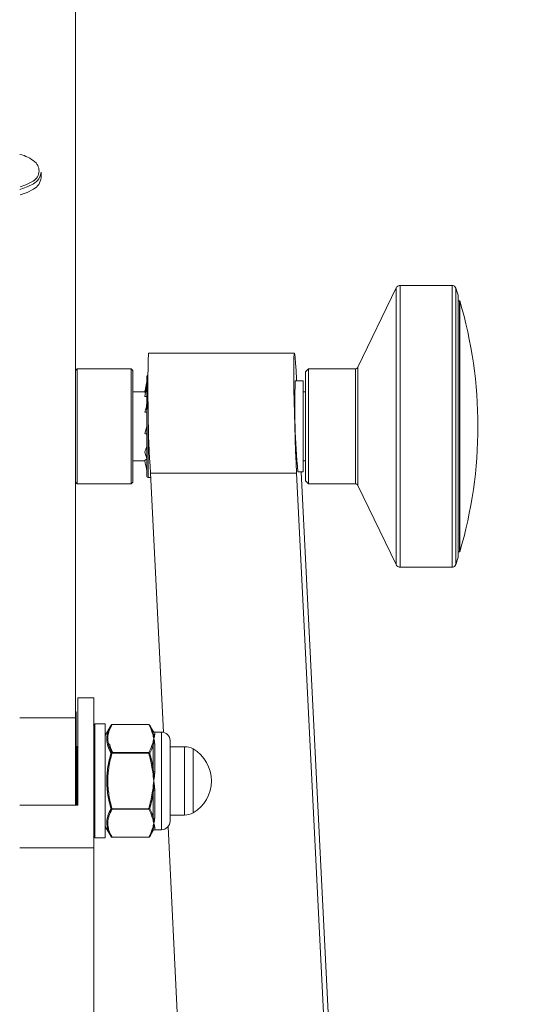
# Model space of a CAD drawing. Units: millimetres. Extents: x -230 to 230, y -18 to 2052.
# Drawn here: x 3 to 93, y 1180 to 1351 of the extents above; entities that cross this region are included whole.
import ezdxf

# ---------------------------------------------------------------- set-up
doc = ezdxf.new("R2010")
doc.units = ezdxf.units.MM

msp = doc.modelspace()

# ---------------------------------------------------------------- linework, layer by layer
at = {"color": 7, "linetype": 'Continuous', "lineweight": 15}
for p, q in [((12.7, 1214.52), (12.7, 1698.4)), ((6.72, 1323.65), (6.72, 1324.61)), ((78.25, 1304.91), (69.25, 1304.91)), ((68.53, 1304.46), (61.88, 1290.69)), ((79.29, 1303.23), (79.29, 1257.58)), ((79.59, 1302.23), (79.55, 1302.23)), ((79.59, 1302.23), (79.59, 1258.58)), ((50.82, 1293.11), (25.4, 1293.11)), ((13, 1290.41), (12.7, 1290.11)), ((22.4, 1290.41), (13, 1290.41)), ((13, 1290.41), (13, 1270.41)), ((22.7, 1290.11), (22.4, 1290.41)), ((22.4, 1270.41), (22.4, 1290.41)), ((22.7, 1290.11), (22.7, 1270.71)), ((25.15, 1271.71), (25.15, 1289.11)), ((53.25, 1290.41), (52.75, 1289.91)), ((52.75, 1270.91), (52.75, 1289.91)), ((61.43, 1290.41), (53.25, 1290.41)), ((53.25, 1290.41), (53.25, 1270.41)), ((25.12, 1287.49), (24.87, 1286.16)), ((52.33, 1288.33), (50.96, 1288.33)), ((51.2, 1288.33), (51.19, 1288.54)), ((52.33, 1272.48), (52.33, 1288.33)), ((24.93, 1286.38), (22.7, 1286.38)), ((52.75, 1286.38), (52.33, 1286.38)), ((24.77, 1285.59), (25.15, 1285.59)), ((24.77, 1282.85), (25.15, 1282.85)), ((25.15, 1280.38), (24.77, 1279.18)), ((25.15, 1276.9), (24.77, 1275.97)), ((22.7, 1274.43), (24.78, 1274.43)), ((25.15, 1274.74), (24.77, 1274.47)), ((52.33, 1274.43), (52.75, 1274.43)), ((51.19, 1272.27), (25.77, 1272.27)), ((25.77, 1272.27), (28.01, 1227.22)), ((92.75, 436.84), (51.19, 1272.27)), ((51.42, 1272.48), (52.33, 1272.48)), ((85.2, 604.89), (51.99, 1272.48)), ((12.7, 1270.71), (13, 1270.41)), ((13, 1270.41), (22.4, 1270.41)), ((22.4, 1270.41), (22.7, 1270.71)), ((25.35, 1271.51), (25.81, 1271.51)), ((52.75, 1270.91), (53.25, 1270.41)), ((53.25, 1270.41), (61.43, 1270.41)), ((61.88, 1270.12), (68.53, 1256.36)), ((79.55, 1258.58), (79.59, 1258.58)), ((69.25, 1255.91), (78.25, 1255.91)), ((15.88, 1233.19), (13.15, 1233.19)), ((13.15, 1214.52), (13.15, 1233.19)), ((15.88, 425.24), (15.88, 1233.19)), ((12.83, 1230.76), (12.7, 1230.76)), ((12.83, 1214.52), (12.83, 1230.76)), ((17.88, 1228.66), (16.07, 1228.66)), ((17.88, 1208.86), (17.88, 1228.66)), ((18.91, 1228.44), (17.88, 1226.66)), ((25.46, 1228.56), (19.09, 1228.56)), ((25.46, 1228.54), (19.09, 1228.54)), ((26.24, 1227.41), (25.64, 1228.44)), ((27.68, 1227.26), (26.5, 1227.26)), ((29.18, 1225.76), (29.18, 1211.76)), ((13, 1224.76), (12.83, 1224.76)), ((13, 1224.76), (13, 1214.52)), ((26.24, 1220.83), (26.24, 1224.99)), ((26.5, 1225.2), (26.5, 1220.33)), ((31.69, 1224.71), (29.18, 1224.71)), ((33.17, 1213.2), (33.17, 1224.31)), ((19.09, 1223.69), (19.09, 1223.61)), ((19.09, 1223.69), (25.46, 1223.69)), ((25.46, 1223.61), (19.09, 1223.61)), ((25.46, 1223.69), (25.46, 1223.61)), ((26.24, 1220.83), (26.07, 1220.81)), ((26.29, 1220.35), (26.15, 1220.32)), ((26.29, 1217.16), (26.15, 1217.19)), ((26.5, 1217.18), (26.5, 1212.31)), ((26.24, 1216.68), (26.07, 1216.7)), ((26.24, 1212.52), (26.24, 1216.68)), ((13.15, 1214.52), (3, 1214.52)), ((19.09, 1213.91), (19.09, 1213.82)), ((19.09, 1213.91), (25.46, 1213.91)), ((25.46, 1213.82), (19.09, 1213.82)), ((25.46, 1213.91), (25.46, 1213.82)), ((29.18, 1212.81), (31.69, 1212.81)), ((17.88, 1210.86), (18.91, 1209.07)), ((28.83, 1210.8), (67.33, 436.84)), ((16.07, 1208.86), (17.88, 1208.86)), ((19.09, 1208.97), (25.46, 1208.97)), ((19.09, 1208.96), (25.46, 1208.96)), ((25.64, 1209.07), (26.24, 1210.11)), ((26.5, 1210.26), (27.68, 1210.26))]:
    msp.add_line(p, q, dxfattribs=at)
at = {"color": 8, "linetype": 'Continuous', "lineweight": 15}
for p, q in [((69.25, 1304.91), (69.25, 1255.91)), ((78.25, 1304.91), (78.25, 1255.91)), ((68.53, 1304.46), (68.53, 1256.36)), ((78.9, 1304.43), (78.9, 1256.38)), ((79.55, 1302.23), (79.55, 1258.58)), ((61.43, 1270.41), (61.43, 1290.41)), ((61.88, 1290.69), (61.88, 1270.12)), ((25.35, 1284.69), (25.35, 1271.51)), ((3, 1229.75), (12.7, 1229.75)), ((16.07, 1228.66), (16.07, 1208.86)), ((19.09, 1228.56), (19.09, 1228.54)), ((25.46, 1228.56), (25.46, 1228.54)), ((26.24, 1227.07), (26.24, 1227.41)), ((26.5, 1227.26), (26.5, 1226.78)), ((27.68, 1210.26), (27.68, 1227.26)), ((31.69, 1212.81), (31.69, 1224.71)), ((26.24, 1210.11), (26.24, 1210.45)), ((26.5, 1210.73), (26.5, 1210.26)), ((19.09, 1208.97), (19.09, 1208.96)), ((25.46, 1208.97), (25.46, 1208.96)), ((3, 1207.11), (15.88, 1207.11))]:
    msp.add_line(p, q, dxfattribs=at)
at = {"color": 7, "linetype": 'Continuous', "lineweight": 15, "flags": 128}
for points in [[(5.38, 1322.59), (4.3, 1322.02), (3.02, 1321.6)], [(3.06, 1322.04), (4.07, 1322.38), (5.14, 1322.94)], [(3.06, 1320.66), (4.3, 1321.07), (5.38, 1321.64)], [(51.19, 1288.54), (51.11, 1290.11), (51.02, 1291.39), (50.95, 1292.33), (50.88, 1292.91), (50.82, 1293.11), (50.77, 1292.92), (50.73, 1292.35), (50.71, 1291.42), (50.71, 1290.16), (50.71, 1288.59), (50.73, 1286.78), (50.77, 1284.78), (50.82, 1282.64), (50.88, 1280.44), (50.95, 1278.23), (51.02, 1276.09), (51.11, 1274.08), (51.19, 1272.27)]]:
    msp.add_lwpolyline(points, dxfattribs=at)
at = {"color": 7, "linetype": 'Continuous', "lineweight": 15}
for centre, radius, start, end in [((1.6, 1321.54), 6.32, 50.0049, 76.7816), ((4.21, 1324.83), 2.53, 297.5908, 354.9823), ((4.21, 1323.88), 2.53, 297.5908, 354.9823), ((69.25, 1304.11), 0.797, 90, 154.23), ((78.25, 1304.21), 0.693, 18.1716, 90), ((5.72, 1280.41), 77.03, 17.2347, 18.1716), ((79.55, 1302.73), 0.5, 238.9723, 270), ((5.72, 1280.41), 77.03, 343.5425, 16.4575), ((251.94, 1286.73), 226.63, 178.3882, 183.6591), ((25.35, 1289.11), 0.2, 108.8044, 180), ((61.43, 1290.91), 0.5, 270, 334.23), ((174.59, 1284.02), 123.7, 178.0046, 185.3541), ((25.35, 1271.71), 0.2, 180, 270), ((61.43, 1269.91), 0.5, 25.77, 90), ((79.55, 1258.08), 0.5, 90, 121.0277), ((5.72, 1280.41), 77.03, 341.8284, 342.7653), ((69.25, 1256.7), 0.797, 205.77, 270), ((78.25, 1256.6), 0.693, 270, 341.8284), ((16.07, 1228.46), 0.2, 90, 180), ((26.09, 1226.95), 0.189, 35.9772, 96.0138), ((26.17, 1226.71), 0.194, 52.1017, 96.5), ((26.5, 1227.56), 0.3, 210, 270), ((26.5, 1227.09), 0.309, 227.0322, 270.2629), ((27.68, 1225.76), 1.5, 0, 90), ((13.97, 1225.01), 1, 194.4775, 215.0904), ((26.06, 1224.87), 0.221, 32.7356, 86.7016), ((26.13, 1225.1), 0.231, 45.256, 84.7289), ((26.5, 1225.55), 0.353, 234.229, 270.8932), ((31.69, 1221.71), 3, 60.3402, 90), ((29.95, 1218.76), 6.43, 300.1304, 59.8696), ((26.49, 1221.56), 1.23, 260.6302, 270.5851), ((26.49, 1215.95), 1.23, 89.4149, 99.3698), ((26.06, 1212.64), 0.221, 273.2984, 327.2644), ((26.13, 1212.41), 0.231, 275.2711, 314.744), ((26.5, 1211.96), 0.353, 89.1068, 125.771), ((31.69, 1215.81), 3, 270, 299.6598), ((26.09, 1210.56), 0.189, 263.9862, 324.0228), ((26.17, 1210.8), 0.194, 263.5, 307.8983), ((26.5, 1210.43), 0.309, 89.7371, 132.9678), ((27.68, 1211.76), 1.5, 270, 0), ((16.07, 1209.06), 0.2, 180, 270), ((26.5, 1209.96), 0.3, 90, 150)]:
    msp.add_arc(centre, radius, start, end, dxfattribs=at)
at = {"color": 8, "linetype": 'Continuous', "lineweight": 15}
msp.add_arc((4.31, 1324.83), 2.06, 293.5827, 49.0967, dxfattribs=at)
at = {"color": 7, "linetype": 'Continuous', "lineweight": 15}
for points, knots in [([(24.78, 1286.38), (24.82, 1286.61), (24.9, 1287.04), (25.03, 1287.64), (25.11, 1288.01), (25.15, 1288.17)], [0, 0, 0, 0, 0.379753, 0.722967, 1, 1, 1, 1]), ([(25.13, 1284.61), (25.12, 1284.4), (25.09, 1283.89), (24.98, 1283.48), (24.92, 1283.25)], [0, 0, 0, 0, 0.416366, 1, 1, 1, 1]), ([(18.91, 1223.6), (18.68, 1224), (18.49, 1224.4), (18.24, 1225.2), (18.16, 1225.61), (18.16, 1226.22), (18.18, 1226.43), (18.25, 1226.84), (18.3, 1227.04), (18.49, 1227.65), (18.68, 1228.05), (18.91, 1228.44)], [0, 0, 0, 0, 0.25, 0.25, 0.5, 0.5, 0.625, 0.625, 0.75, 0.75, 1, 1, 1, 1]), ([(19.09, 1228.54), (18.86, 1228.15), (18.67, 1227.75), (18.48, 1227.14), (18.42, 1226.94), (18.35, 1226.53), (18.34, 1226.32), (18.34, 1225.7), (18.41, 1225.29), (18.67, 1224.49), (18.86, 1224.09), (19.09, 1223.69)], [0, 0, 0, 0, 0.25, 0.25, 0.375, 0.375, 0.5, 0.5, 0.75, 0.75, 1, 1, 1, 1]), ([(19.09, 1228.55), (19.08, 1228.55), (19.05, 1228.55), (18.99, 1228.53), (18.94, 1228.49), (18.91, 1228.45), (18.91, 1228.44)], [0, 0, 0, 0, 0.163759, 0.456485, 0.776431, 1, 1, 1, 1]), ([(25.63, 1228.46), (25.62, 1228.47), (25.6, 1228.5), (25.55, 1228.54), (25.49, 1228.56), (25.46, 1228.55), (25.46, 1228.55)], [0, 0, 0, 0, 0.152574, 0.553118, 0.915314, 1, 1, 1, 1]), ([(26.24, 1227.07), (26.25, 1227.01), (26.27, 1226.96), (26.28, 1226.9), (26.28, 1226.89), (26.29, 1226.87), (26.29, 1226.86)], [0, 0, 0, 0, 0.0004000429, 0.0004000429, 0.0004000429, 0.0004882018, 0.0004882018, 0.0004882018, 0.0004882018]), ([(26.5, 1226.78), (26.5, 1226.69), (26.48, 1226.59), (26.42, 1226.37), (26.38, 1226.25), (26.33, 1226.12)], [0, 0, 0, 0, 0.5, 0.5, 1, 1, 1, 1]), ([(26.5, 1225.2), (26.5, 1225.38), (26.48, 1225.54), (26.42, 1225.84), (26.38, 1225.99), (26.33, 1226.12)], [0, 0, 0, 0, 0.5, 0.5, 1, 1, 1, 1]), ([(19.12, 1223.92), (18.96, 1224.21), (18.73, 1224.65), (18.67, 1225.08), (18.65, 1225.23)], [0, 0, 0, 0, 0.66345, 1, 1, 1, 1]), ([(26.29, 1225.27), (26.27, 1225.19), (26.26, 1225.12), (26.25, 1225.04), (26.25, 1225.02), (26.24, 1225.01), (26.24, 1224.99)], [0, 0, 0, 0, 0.000400035, 0.000400035, 0.000400035, 0.0004882026, 0.0004882026, 0.0004882026, 0.0004882026]), ([(18.91, 1213.91), (18.68, 1214.7), (18.49, 1215.5), (18.23, 1217.12), (18.16, 1217.95), (18.16, 1219.58), (18.23, 1220.39), (18.49, 1222), (18.68, 1222.81), (18.91, 1223.6)], [0, 0, 0, 0, 0.25, 0.25, 0.5, 0.5, 0.75, 0.75, 1, 1, 1, 1]), ([(19.09, 1223.61), (18.86, 1222.81), (18.67, 1222.01), (18.41, 1220.39), (18.34, 1219.58), (18.34, 1217.94), (18.41, 1217.12), (18.67, 1215.5), (18.86, 1214.7), (19.09, 1213.91)], [0, 0, 0, 0, 0.25, 0.25, 0.5, 0.5, 0.75, 0.75, 1, 1, 1, 1]), ([(19.27, 1223.61), (19.25, 1223.65), (19.18, 1223.75), (19.14, 1223.85), (19.12, 1223.92)], [0, 0, 0, 0, 0.379985, 1, 1, 1, 1]), ([(26.24, 1220.83), (26.25, 1220.7), (26.27, 1220.57), (26.28, 1220.44), (26.28, 1220.41), (26.29, 1220.38), (26.29, 1220.35)], [0, 0, 0, 0, 0.0004000429, 0.0004000429, 0.0004000429, 0.0004882018, 0.0004882018, 0.0004882018, 0.0004882018]), ([(26.5, 1220.33), (26.5, 1220.07), (26.48, 1219.81), (26.42, 1219.28), (26.38, 1219.02), (26.33, 1218.76)], [0, 0, 0, 0, 0.5, 0.5, 1, 1, 1, 1]), ([(26.29, 1217.16), (26.27, 1217.03), (26.26, 1216.9), (26.25, 1216.77), (26.25, 1216.74), (26.24, 1216.71), (26.24, 1216.68)], [0, 0, 0, 0, 0.000400035, 0.000400035, 0.000400035, 0.0004882026, 0.0004882026, 0.0004882026, 0.0004882026]), ([(26.5, 1217.18), (26.5, 1217.44), (26.48, 1217.7), (26.42, 1218.23), (26.38, 1218.49), (26.33, 1218.76)], [0, 0, 0, 0, 0.5, 0.5, 1, 1, 1, 1]), ([(18.91, 1209.07), (18.68, 1209.46), (18.49, 1209.86), (18.24, 1210.66), (18.16, 1211.06), (18.16, 1211.68), (18.18, 1211.88), (18.25, 1212.29), (18.3, 1212.5), (18.49, 1213.11), (18.68, 1213.52), (18.91, 1213.91)], [0, 0, 0, 0, 0.25, 0.25, 0.5, 0.5, 0.625, 0.625, 0.75, 0.75, 1, 1, 1, 1]), ([(19.09, 1213.82), (18.86, 1213.42), (18.67, 1213.02), (18.48, 1212.42), (18.42, 1212.21), (18.35, 1211.8), (18.34, 1211.6), (18.34, 1210.98), (18.41, 1210.57), (18.67, 1209.76), (18.86, 1209.37), (19.09, 1208.97)], [0, 0, 0, 0, 0.25, 0.25, 0.375, 0.375, 0.5, 0.5, 0.75, 0.75, 1, 1, 1, 1]), ([(26.24, 1212.52), (26.25, 1212.44), (26.27, 1212.37), (26.28, 1212.29), (26.28, 1212.28), (26.29, 1212.26), (26.29, 1212.24)], [0, 0, 0, 0, 0.0004000429, 0.0004000429, 0.0004000429, 0.0004882018, 0.0004882018, 0.0004882018, 0.0004882018]), ([(26.5, 1212.31), (26.5, 1212.14), (26.48, 1211.97), (26.42, 1211.67), (26.38, 1211.53), (26.33, 1211.39)], [0, 0, 0, 0, 0.5, 0.5, 1, 1, 1, 1]), ([(26.29, 1210.65), (26.27, 1210.59), (26.26, 1210.54), (26.25, 1210.48), (26.25, 1210.47), (26.24, 1210.46), (26.24, 1210.45)], [0, 0, 0, 0, 0.000400035, 0.000400035, 0.000400035, 0.0004882026, 0.0004882026, 0.0004882026, 0.0004882026]), ([(26.5, 1210.73), (26.5, 1210.82), (26.48, 1210.92), (26.42, 1211.14), (26.38, 1211.26), (26.33, 1211.39)], [0, 0, 0, 0, 0.5, 0.5, 1, 1, 1, 1]), ([(18.92, 1209.05), (18.93, 1209.04), (18.95, 1209.01), (19, 1208.97), (19.06, 1208.96), (19.09, 1208.96), (19.09, 1208.96)], [0, 0, 0, 0, 0.152574, 0.553118, 0.915314, 1, 1, 1, 1]), ([(25.46, 1208.96), (25.47, 1208.96), (25.5, 1208.96), (25.56, 1208.98), (25.61, 1209.02), (25.64, 1209.06), (25.64, 1209.07)], [0, 0, 0, 0, 0.163759, 0.456485, 0.776431, 1, 1, 1, 1])]:
    msp.add_open_spline(points, degree=3, knots=knots, dxfattribs=at)
for points in [[(24.77, 1285.59), (24.87, 1286.16), (25.01, 1286.73), (25.15, 1287.29)], [(24.77, 1282.85), (24.87, 1283.16), (25.01, 1283.47), (25.15, 1283.78)], [(24.77, 1279.18), (24.87, 1279.11), (25.01, 1279.05), (25.15, 1278.99)], [(24.77, 1275.97), (24.87, 1275.56), (25.01, 1275.14), (25.15, 1274.73)], [(24.77, 1274.47), (24.87, 1273.85), (25.01, 1273.25), (25.15, 1272.64)], [(19.09, 1228.54), (19.02, 1228.55), (18.94, 1228.5), (18.91, 1228.44)], [(25.46, 1228.54), (25.53, 1228.55), (25.61, 1228.5), (25.64, 1228.44)], [(26.07, 1227.14), (25.94, 1227.62), (25.72, 1228.08), (25.46, 1228.54)], [(25.64, 1228.44), (25.9, 1227.99), (26.11, 1227.53), (26.24, 1227.07)], [(26.15, 1226.9), (26.12, 1226.98), (26.09, 1227.06), (26.07, 1227.14)], [(26.15, 1226.9), (26.24, 1226.64), (26.3, 1226.38), (26.33, 1226.12)], [(26.15, 1225.33), (26.24, 1225.59), (26.3, 1225.85), (26.33, 1226.12)], [(26.29, 1226.86), (26.35, 1226.63), (26.35, 1226.38), (26.33, 1226.12)], [(26.29, 1225.27), (26.35, 1225.57), (26.35, 1225.85), (26.33, 1226.12)], [(25.46, 1223.69), (25.72, 1224.15), (25.94, 1224.62), (26.07, 1225.09)], [(26.24, 1224.99), (26.11, 1224.52), (25.9, 1224.06), (25.64, 1223.6)], [(26.07, 1225.09), (26.09, 1225.17), (26.12, 1225.25), (26.15, 1225.33)], [(19.09, 1223.69), (19.02, 1223.69), (18.94, 1223.65), (18.91, 1223.6)], [(19.09, 1223.61), (19.02, 1223.62), (18.94, 1223.61), (18.91, 1223.6)], [(25.46, 1223.69), (25.53, 1223.69), (25.61, 1223.65), (25.64, 1223.6)], [(25.46, 1223.61), (25.53, 1223.62), (25.61, 1223.61), (25.64, 1223.6)], [(26.07, 1220.81), (25.94, 1221.76), (25.72, 1222.69), (25.46, 1223.61)], [(25.64, 1223.6), (25.9, 1222.69), (26.11, 1221.77), (26.24, 1220.83)], [(26.15, 1220.32), (26.12, 1220.48), (26.09, 1220.65), (26.07, 1220.81)], [(26.15, 1220.32), (26.24, 1219.8), (26.3, 1219.28), (26.33, 1218.76)], [(26.29, 1220.35), (26.35, 1219.82), (26.35, 1219.29), (26.33, 1218.76)], [(26.07, 1216.7), (26.09, 1216.87), (26.12, 1217.03), (26.15, 1217.19)], [(26.15, 1217.19), (26.24, 1217.71), (26.3, 1218.23), (26.33, 1218.76)], [(26.29, 1217.16), (26.35, 1217.69), (26.35, 1218.22), (26.33, 1218.76)], [(25.46, 1213.91), (25.72, 1214.82), (25.94, 1215.75), (26.07, 1216.7)], [(26.24, 1216.68), (26.11, 1215.74), (25.9, 1214.82), (25.64, 1213.91)], [(19.09, 1213.91), (19.02, 1213.9), (18.94, 1213.9), (18.91, 1213.91)], [(19.09, 1213.82), (19.02, 1213.82), (18.94, 1213.86), (18.91, 1213.91)], [(25.46, 1213.91), (25.53, 1213.9), (25.61, 1213.9), (25.64, 1213.91)], [(25.46, 1213.82), (25.53, 1213.82), (25.61, 1213.86), (25.64, 1213.91)], [(26.07, 1212.42), (25.94, 1212.9), (25.72, 1213.36), (25.46, 1213.82)], [(25.64, 1213.91), (25.9, 1213.46), (26.11, 1212.99), (26.24, 1212.52)], [(26.15, 1212.18), (26.12, 1212.26), (26.09, 1212.34), (26.07, 1212.42)], [(26.15, 1212.18), (26.24, 1211.92), (26.3, 1211.66), (26.33, 1211.39)], [(26.29, 1212.24), (26.35, 1211.94), (26.35, 1211.66), (26.33, 1211.39)], [(25.46, 1208.97), (25.72, 1209.43), (25.94, 1209.89), (26.07, 1210.37)], [(26.24, 1210.45), (26.11, 1209.98), (25.9, 1209.52), (25.64, 1209.07)], [(26.07, 1210.37), (26.09, 1210.45), (26.12, 1210.53), (26.15, 1210.61)], [(26.15, 1210.61), (26.24, 1210.87), (26.3, 1211.13), (26.33, 1211.39)], [(26.29, 1210.65), (26.35, 1210.88), (26.35, 1211.13), (26.33, 1211.39)], [(19.09, 1208.97), (19.02, 1208.96), (18.94, 1209.01), (18.91, 1209.07)], [(25.46, 1208.97), (25.53, 1208.96), (25.61, 1209.01), (25.64, 1209.07)]]:
    msp.add_open_spline(points, degree=3, dxfattribs=at)

doc.saveas('drawing.dxf')
